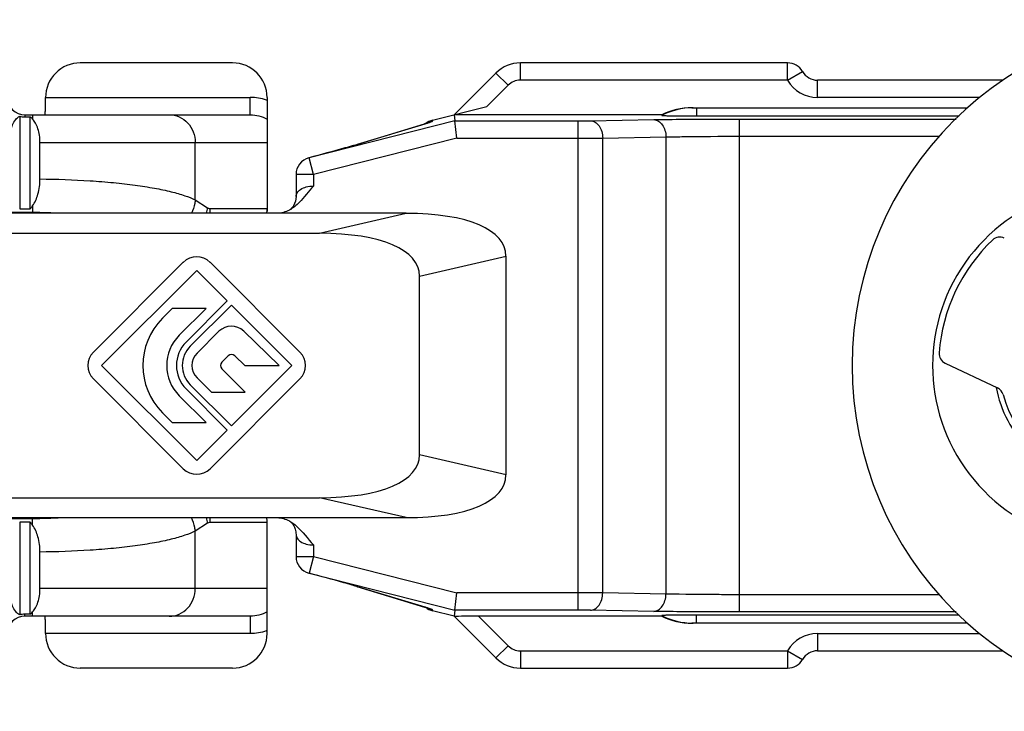
# Model space of a CAD drawing. Units: millimetres. Extents: x -180 to 711, y 105 to 699.
# Drawn here: x -116 to -88, y 435 to 455 of the extents above; entities that cross this region are included whole.
import ezdxf

# ---------------------------------------------------------------- set-up
doc = ezdxf.new("R2010")
doc.units = ezdxf.units.MM
doc.header["$LTSCALE"] = 19.36
doc.layers.add('COMPONENTI_DI_ASSIEME', color=7, linetype='CONTINUOUS')

msp = doc.modelspace()

# ---------------------------------------------------------------- linework, layer by layer
at = {"layer": 'COMPONENTI_DI_ASSIEME', "linetype": 'Continuous'}
for p, q in [((-110.309, 454.046), (-114.711, 454.046)), ((-101.995, 453.546), (-101.995, 454.046)), ((-94.275, 454.046), (-101.995, 454.046)), ((-94.275, 453.546), (-94.275, 454.046)), ((-102.702, 453.753), (-103.909, 452.546)), ((-102.348, 453.399), (-102.702, 453.753)), ((-94.275, 453.546), (-93.842, 453.796)), ((-94.275, 453.546), (-101.995, 453.546)), ((-93.409, 453.046), (-93.409, 453.546)), ((-88.042, 453.546), (-93.409, 453.546)), ((-102.348, 453.399), (-102.961, 452.786)), ((-115.711, 453.046), (-109.796, 453.046)), ((-109.796, 452.546), (-109.796, 453.046)), ((-109.309, 453.046), (-109.309, 449.746)), ((-88.711, 453.046), (-93.409, 453.046)), ((-104.532, 452.388), (-102.961, 452.786)), ((-97.037, 452.746), (-89.079, 452.746)), ((-96.909, 452.746), (-96.909, 452.511)), ((-116.459, 452.503), (-116.459, 449.825)), ((-116.309, 452.546), (-116.309, 452.487)), ((-116.309, 452.546), (-109.796, 452.546)), ((-116.309, 452.487), (-116.159, 452.487)), ((-116.159, 449.825), (-116.159, 452.487)), ((-116.086, 452.546), (-116.086, 452.422)), ((-103.887, 452.371), (-108.098, 451.302)), ((-104.532, 452.361), (-104.532, 452.388)), ((-103.909, 452.546), (-103.887, 452.371)), ((-97.909, 452.546), (-103.909, 452.546)), ((-103.887, 452.371), (-100.323, 452.371)), ((-103.825, 451.871), (-103.887, 452.371)), ((-100.323, 438.22), (-100.323, 452.371)), ((-99.97, 452.374), (-98.141, 452.406)), ((-97.909, 452.546), (-97.909, 452.528)), ((-96.909, 452.511), (-89.319, 452.511)), ((-95.666, 438.168), (-95.666, 452.423)), ((-95.666, 452.423), (-89.407, 452.423)), ((-106.721, 451.687), (-104.765, 452.28)), ((-106.698, 451.693), (-104.743, 452.286)), ((-104.765, 452.28), (-104.743, 452.286)), ((-104.755, 452.283), (-104.765, 452.28)), ((-115.873, 450.69), (-115.873, 451.746)), ((-115.873, 451.746), (-109.309, 451.746)), ((-111.387, 450.084), (-111.387, 451.746)), ((-103.825, 451.871), (-107.975, 450.818)), ((-103.825, 451.871), (-100.323, 451.871)), ((-99.616, 451.874), (-97.788, 451.906)), ((-99.616, 438.718), (-99.616, 451.874)), ((-97.788, 451.906), (-97.788, 438.686)), ((-95.666, 451.924), (-89.887, 451.924)), ((-106.72, 451.687), (-106.698, 451.693)), ((-106.718, 451.687), (-106.698, 451.693)), ((-108.105, 451.301), (-108.098, 451.302)), ((-107.975, 450.818), (-108.098, 451.302)), ((-108.475, 450.818), (-108.475, 450.18)), ((-107.975, 450.818), (-108.475, 450.818)), ((-107.975, 450.818), (-107.975, 450.485)), ((-111.387, 450.084), (-111.034, 449.859)), ((-116.459, 449.825), (-116.159, 449.825)), ((-116.086, 449.912), (-116.086, 449.717)), ((-110.952, 449.834), (-109.309, 449.834)), ((-109.309, 449.746), (-109.313, 449.746)), ((-108.665, 449.794), (-108.668, 449.791)), ((-105.294, 449.696), (-132.719, 449.696)), ((-116.086, 449.717), (-125.532, 449.717)), ((-107.794, 449.118), (-105.294, 449.696)), ((-120.644, 449.118), (-107.794, 449.118)), ((-104.909, 447.881), (-102.409, 448.458)), ((-102.409, 442.133), (-102.409, 448.458)), ((-111.735, 448.279), (-114.33, 445.685)), ((-114.096, 445.296), (-111.346, 448.046)), ((-111.346, 448.046), (-110.462, 447.162)), ((-108.363, 445.685), (-110.957, 448.279)), ((-104.909, 442.71), (-104.909, 447.881)), ((-112.052, 446.944), (-112.336, 446.66)), ((-111.076, 446.944), (-112.052, 446.944)), ((-111.848, 446.173), (-111.076, 446.944)), ((-110.462, 447.162), (-111.65, 445.975)), ((-111.53, 445.854), (-110.342, 447.042)), ((-110.342, 447.042), (-108.596, 445.296)), ((-110.703, 446.285), (-111.332, 445.656)), ((-108.964, 445.296), (-109.987, 446.29)), ((-110.617, 445.395), (-110.438, 445.574)), ((-110.241, 445.576), (-109.954, 445.296)), ((-111.346, 442.546), (-114.096, 445.296)), ((-109.946, 444.526), (-110.617, 445.197)), ((-108.596, 445.296), (-110.342, 443.55)), ((-109.954, 445.296), (-108.964, 445.296)), ((-89.725, 445.365), (-88.209, 444.646)), ((-114.33, 444.907), (-111.735, 442.312)), ((-111.332, 444.935), (-110.922, 444.526)), ((-110.957, 442.312), (-108.363, 444.907)), ((-110.342, 443.55), (-111.53, 444.737)), ((-111.076, 443.647), (-111.848, 444.419)), ((-111.65, 444.617), (-110.462, 443.43)), ((-110.922, 444.526), (-109.946, 444.526)), ((-112.336, 443.931), (-112.052, 443.647)), ((-112.052, 443.647), (-111.076, 443.647)), ((-110.462, 443.43), (-111.346, 442.546)), ((-102.409, 442.133), (-104.909, 442.71)), ((-120.644, 441.473), (-107.794, 441.473)), ((-105.294, 440.896), (-107.794, 441.473)), ((-132.719, 440.896), (-105.294, 440.896)), ((-125.532, 440.875), (-116.086, 440.875)), ((-116.459, 440.766), (-116.459, 438.088)), ((-116.159, 440.766), (-116.459, 440.766)), ((-116.159, 438.104), (-116.159, 440.766)), ((-116.086, 440.679), (-116.086, 440.875)), ((-111.034, 440.732), (-111.387, 440.508)), ((-109.309, 440.758), (-110.952, 440.758)), ((-109.309, 440.846), (-109.313, 440.846)), ((-109.309, 437.546), (-109.309, 440.846)), ((-111.387, 438.846), (-111.387, 440.508)), ((-108.475, 440.412), (-108.475, 439.774)), ((-107.975, 440.107), (-107.975, 439.774)), ((-115.873, 438.846), (-115.873, 439.901)), ((-108.475, 439.774), (-107.975, 439.774)), ((-107.975, 439.774), (-108.098, 439.289)), ((-107.975, 439.774), (-103.825, 438.72)), ((-108.105, 439.291), (-108.098, 439.289)), ((-108.098, 439.289), (-103.887, 438.22)), ((-109.309, 438.846), (-115.873, 438.846)), ((-106.721, 438.905), (-104.765, 438.312)), ((-106.72, 438.905), (-106.698, 438.899)), ((-106.698, 438.899), (-106.718, 438.905)), ((-104.743, 438.306), (-106.698, 438.899)), ((-103.887, 438.22), (-103.825, 438.72)), ((-100.323, 438.72), (-103.825, 438.72)), ((-97.788, 438.686), (-99.616, 438.718)), ((-89.887, 438.668), (-95.666, 438.668)), ((-116.309, 438.046), (-116.309, 438.104)), ((-116.159, 438.104), (-116.309, 438.104)), ((-116.086, 438.046), (-116.086, 438.169)), ((-104.765, 438.312), (-104.743, 438.306)), ((-104.532, 438.204), (-104.532, 438.231)), ((-103.909, 438.046), (-104.532, 438.204)), ((-103.887, 438.22), (-103.909, 438.046)), ((-100.323, 438.22), (-103.887, 438.22)), ((-98.141, 438.186), (-99.97, 438.218)), ((-96.909, 437.846), (-96.909, 438.081)), ((-89.319, 438.081), (-96.909, 438.081)), ((-89.407, 438.168), (-95.666, 438.168)), ((-109.796, 438.046), (-116.309, 438.046)), ((-109.796, 438.046), (-109.796, 437.546)), ((-102.702, 436.839), (-103.909, 438.046)), ((-103.202, 438.046), (-102.348, 437.192)), ((-97.909, 438.046), (-103.202, 438.046)), ((-97.909, 438.063), (-97.909, 438.046)), ((-89.079, 437.846), (-97.037, 437.846)), ((-109.796, 437.546), (-115.711, 437.546)), ((-93.409, 437.546), (-93.409, 437.046)), ((-93.409, 437.546), (-88.711, 437.546)), ((-102.348, 437.192), (-102.702, 436.839)), ((-101.995, 437.046), (-101.995, 436.546)), ((-101.995, 437.046), (-94.275, 437.046)), ((-94.275, 437.046), (-94.275, 436.546)), ((-94.275, 437.046), (-93.842, 436.796)), ((-93.409, 437.046), (-88.042, 437.046)), ((-110.309, 436.546), (-114.711, 436.546)), ((-101.995, 436.546), (-94.275, 436.546))]:
    msp.add_line(p, q, dxfattribs=at)
for centre, radius, start, end in [((-82.409, 445.296), 10, 90, 270), ((-114.712, 453.046), 1, 89.9828, 180.0131), ((-101.995, 453.046), 1, 90, 135), ((-94.275, 453.546), 0.5, 30, 90), ((-93.409, 454.046), 0.5, 210, 270), ((-101.995, 453.046), 0.5, 90, 135), ((-93.409, 454.046), 1, 210, 270), ((-116.309, 453.046), 0.5, 180, 270), ((-109.795, 451.585), 1.461, 71.5386, 90.0406), ((-109.79, 451.604), 1.441, 70.8903, 71.5187), ((-109.789, 451.607), 1.438, 70.5198, 70.8902), ((-97.037, 450.743), 2.003, 90.0006, 115.8252), ((-97.003, 450.748), 1.998, 90, 116.9817), ((-106.836, 459.19), 7.214, 286.8619, 287.3949), ((-104.409, 451.903), 0.5, 104.2415, 129.4933), ((-104.408, 451.876), 0.501, 104.3123, 116.9171), ((-106.794, 458.974), 6.995, 286.9467, 287.1429), ((-100.306, 544.783), 92.912, 269.9891, 270.42515), ((-111.769, 468.481), 17.537, 286.2788, 286.737), ((-110.666, 464.707), 13.605, 286.4158, 286.8572), ((-107.975, 450.818), 0.5, 105.0266, 180), ((-84.909, 445.296), 5.174, 68.0139, 291.9861), ((-112.079, 449.938), 1.048, 346.6194, 355.6996), ((-112.016, 449.834), 1.064, 352.5319, 359.9874), ((-110.309, 449.834), 1, 352.0584, 0), ((-109.114, 450.61), 0.932, 298.5404, 299.282), ((-116.084, 432.634), 17.083, 87.1571, 90.0047), ((-84.909, 445.296), 5, 133.4431, 175.8526), ((-88.141, 448.708), 0.3, 64.6478, 133.4431), ((-111.346, 447.89), 0.55, 45, 135), ((-84.909, 445.296), 3.25, 195.0303, 114.2653), ((-110.971, 445.296), 1.93, 135, 225), ((-110.342, 445.924), 0.51, 45.8156, 135), ((-110.971, 445.296), 1.24, 135, 225), ((-110.971, 445.296), 0.96, 135, 225), ((-110.971, 445.296), 0.79, 135, 225), ((-113.941, 445.296), 0.55, 135, 225), ((-110.971, 445.296), 0.51, 135, 225), ((-110.339, 445.475), 0.14, 45.8156, 135), ((-108.752, 445.296), 0.55, 315, 45), ((-89.597, 445.636), 0.3, 175.8526, 244.6478), ((-110.518, 445.296), 0.14, 135, 225), ((-84.909, 445.296), 3.4, 190.7344, 225.1601), ((-88.338, 444.375), 0.3, 15.0303, 64.6478), ((-111.346, 442.701), 0.55, 225, 315), ((-116.08, 457.77), 16.895, 269.9795, 272.8589), ((-112.079, 440.654), 1.048, 4.3003, 13.3806), ((-112.016, 440.758), 1.064, 0.0126, 7.4681), ((-110.309, 440.758), 1, 0, 7.9416), ((-107.975, 439.774), 0.5, 180, 254.9734), ((-111.337, 423.566), 16.019, 73.2414, 73.7429), ((-110.923, 425.024), 14.503, 73.1568, 73.5463), ((-100.253, 360.409), 78.311, 89.53419, 90.05155), ((-106.975, 431.025), 7.615, 72.9286, 73.1308), ((-106.661, 431.97), 6.619, 72.5812, 73.1621), ((-104.409, 438.689), 0.5, 230.5052, 255.7585), ((-104.408, 438.716), 0.501, 243.0827, 255.6877), ((-116.309, 437.546), 0.5, 90, 180), ((-97.003, 439.844), 1.998, 243.0182, 270.0001), ((-97.037, 439.848), 2.003, 244.1756, 269.9986), ((-114.712, 437.546), 1, 179.986, 270.018), ((-109.79, 438.988), 1.441, 288.4481, 289.0982), ((-109.789, 438.986), 1.439, 289.0983, 289.4815), ((-93.409, 436.546), 1, 90, 150), ((-101.995, 437.546), 0.5, 225, 270), ((-93.409, 436.546), 0.5, 90, 150), ((-101.995, 437.546), 1, 225, 270), ((-94.275, 437.046), 0.5, 270, 330)]:
    msp.add_arc(centre, radius, start, end, dxfattribs=at)
for centre, major_axis, ratio, start_param, end_param in [((-110.309, 453.046), (0, 1), 0.999848, -1.570796, 0), ((-107.794, 447.386), (5.366, 1.239), 0.363137, -0.083667, 1.004355), ((-110.294, 446.809), (5.366, 1.239), 0.363137, -0.083667, 1.004355), ((-110.294, 443.783), (-5.366, 1.239), 0.363137, 2.137238, 3.22526), ((-107.794, 443.205), (5.366, -1.239), 0.363137, -1.004355, 0.083667), ((-103.193, 438.037), (0.707, 0), 0.012341, 1.58314, 3.153937), ((-110.309, 437.546), (0, 1), 0.999848, 3.141593, 4.712389)]:
    msp.add_ellipse(centre, major_axis=major_axis, ratio=ratio, start_param=start_param, end_param=end_param, dxfattribs=at)
for points, knots in [([(-115.729, 452.546), (-115.728, 452.546), (-115.726, 452.55), (-115.725, 452.556), (-115.723, 452.569), (-115.722, 452.585), (-115.72, 452.606), (-115.718, 452.642), (-115.716, 452.697), (-115.714, 452.772), (-115.713, 452.857), (-115.712, 452.95), (-115.711, 453.014), (-115.711, 453.046)], [0, 0, 0, 0, 0.005898, 0.020649, 0.044658, 0.077801, 0.119759, 0.170174, 0.294352, 0.445624, 0.618128, 0.805414, 1, 1, 1, 1]), ([(-116.748, 451.797), (-116.748, 451.878), (-116.736, 452.033), (-116.68, 452.244), (-116.589, 452.407), (-116.502, 452.48), (-116.459, 452.503)], [0, 0, 0, 0, 0.305515, 0.584459, 0.815607, 1, 1, 1, 1]), ([(-116.159, 452.487), (-116.153, 452.483), (-116.127, 452.463), (-116.103, 452.441), (-116.086, 452.422)], [0, 0, 0, 0, 0.239026, 1, 1, 1, 1]), ([(-115.873, 451.746), (-115.873, 451.815), (-115.883, 451.949), (-115.925, 452.137), (-115.991, 452.297), (-116.053, 452.386), (-116.086, 452.422)], [0, 0, 0, 0, 0.286896, 0.556079, 0.795284, 1, 1, 1, 1]), ([(-112.139, 452.546), (-112.041, 452.546), (-111.841, 452.503), (-111.591, 452.323), (-111.426, 452.058), (-111.387, 451.85), (-111.387, 451.746)], [0, 0, 0, 0, 0.242796, 0.489849, 0.742845, 1, 1, 1, 1]), ([(-109.796, 452.546), (-109.712, 452.546), (-109.543, 452.525), (-109.383, 452.463), (-109.309, 452.422)], [0, 0, 0, 0, 0.499505, 1, 1, 1, 1]), ([(-104.628, 452.323), (-104.613, 452.329), (-104.697, 452.3), (-104.712, 452.296), (-104.732, 452.29)], [0, 0, 0, 0, 0.43869, 1, 1, 1, 1]), ([(-104.679, 452.306), (-104.665, 452.31), (-104.624, 452.323), (-104.583, 452.337), (-104.556, 452.348)], [0, 0, 0, 0, 0.326832, 1, 1, 1, 1]), ([(-104.556, 452.348), (-104.554, 452.348), (-104.548, 452.351), (-104.542, 452.354), (-104.538, 452.356)], [0, 0, 0, 0, 0.30742, 1, 1, 1, 1]), ([(-104.538, 452.356), (-104.537, 452.356), (-104.535, 452.358), (-104.532, 452.359), (-104.532, 452.361)], [0, 0, 0, 0, 0.38176, 1, 1, 1, 1]), ([(-100.323, 452.371), (-100.291, 452.371), (-100.173, 452.371), (-100.055, 452.372), (-99.97, 452.374)], [0, 0, 0, 0, 0.275898, 1, 1, 1, 1]), ([(-99.97, 452.374), (-99.923, 452.373), (-99.823, 452.341), (-99.709, 452.225), (-99.635, 452.062), (-99.617, 451.938), (-99.616, 451.874)], [0, 0, 0, 0, 0.209515, 0.445379, 0.712857, 1, 1, 1, 1]), ([(-98.141, 452.406), (-97.965, 452.409), (-97.14, 452.42), (-96.315, 452.423), (-95.666, 452.423)], [0, 0, 0, 0, 0.214298, 1, 1, 1, 1]), ([(-98.141, 452.406), (-98.095, 452.405), (-97.995, 452.373), (-97.88, 452.256), (-97.806, 452.094), (-97.788, 451.97), (-97.788, 451.906)], [0, 0, 0, 0, 0.209515, 0.445379, 0.712857, 1, 1, 1, 1]), ([(-97.909, 452.528), (-97.909, 452.527), (-97.899, 452.527), (-97.888, 452.524), (-97.862, 452.523), (-97.83, 452.521), (-97.788, 452.52), (-97.716, 452.518), (-97.607, 452.516), (-97.458, 452.514), (-97.287, 452.512), (-97.102, 452.511), (-96.974, 452.511), (-96.909, 452.511)], [0, 0, 0, 0, 0.005119, 0.019613, 0.04348, 0.076565, 0.11853, 0.168953, 0.293303, 0.444724, 0.617481, 0.805176, 1, 1, 1, 1]), ([(-97.788, 451.906), (-97.636, 451.909), (-96.929, 451.92), (-96.222, 451.924), (-95.666, 451.924)], [0, 0, 0, 0, 0.214296, 1, 1, 1, 1]), ([(-106.821, 451.657), (-106.901, 451.633), (-107.328, 451.51), (-107.757, 451.394), (-108.105, 451.301)], [0, 0, 0, 0, 0.18872, 1, 1, 1, 1]), ([(-116.086, 449.912), (-116.014, 450.012), (-115.906, 450.269), (-115.873, 450.542), (-115.873, 450.69)], [0, 0, 0, 0, 0.454344, 1, 1, 1, 1]), ([(-115.873, 450.69), (-115.389, 450.687), (-114.679, 450.662), (-113.762, 450.589), (-113.142, 450.518), (-112.586, 450.432), (-112.106, 450.332), (-111.713, 450.222), (-111.484, 450.132), (-111.387, 450.084)], [0, 0, 0, 0, 0.318851, 0.468063, 0.606208, 0.730518, 0.838663, 0.928853, 1, 1, 1, 1]), ([(-108.475, 450.18), (-108.475, 450.218), (-108.447, 450.303), (-108.336, 450.401), (-108.173, 450.469), (-108.044, 450.485), (-107.975, 450.485)], [0, 0, 0, 0, 0.179137, 0.397827, 0.675406, 1, 1, 1, 1]), ([(-111.387, 450.084), (-111.39, 450.05), (-111.406, 449.916), (-111.449, 449.786), (-111.494, 449.695)], [0, 0, 0, 0, 0.24831, 1, 1, 1, 1]), ([(-108.475, 450.18), (-108.475, 450.089), (-108.51, 449.957), (-108.603, 449.841), (-108.647, 449.804), (-108.665, 449.793)], [0, 0, 0, 0, 0.613135, 0.863164, 1, 1, 1, 1]), ([(-116.086, 449.912), (-116.092, 449.904), (-116.114, 449.874), (-116.139, 449.845), (-116.159, 449.825)], [0, 0, 0, 0, 0.260194, 1, 1, 1, 1]), ([(-111.034, 449.859), (-111.027, 449.855), (-111.002, 449.841), (-110.973, 449.834), (-110.952, 449.834)], [0, 0, 0, 0, 0.267863, 1, 1, 1, 1]), ([(-116.086, 440.679), (-116.092, 440.688), (-116.114, 440.718), (-116.139, 440.747), (-116.159, 440.766)], [0, 0, 0, 0, 0.260194, 1, 1, 1, 1]), ([(-115.873, 439.901), (-115.873, 440.05), (-115.906, 440.323), (-116.014, 440.579), (-116.086, 440.679)], [0, 0, 0, 0, 0.545665, 1, 1, 1, 1]), ([(-111.387, 440.508), (-111.39, 440.541), (-111.406, 440.675), (-111.449, 440.805), (-111.494, 440.896)], [0, 0, 0, 0, 0.24831, 1, 1, 1, 1]), ([(-110.952, 440.758), (-110.959, 440.758), (-110.988, 440.756), (-111.015, 440.744), (-111.034, 440.732)], [0, 0, 0, 0, 0.239098, 1, 1, 1, 1]), ([(-108.668, 440.8), (-108.654, 440.793), (-108.612, 440.759), (-108.546, 440.682), (-108.49, 440.559), (-108.475, 440.462), (-108.475, 440.412)], [0, 0, 0, 0, 0.10946, 0.357089, 0.668213, 1, 1, 1, 1]), ([(-108.668, 440.8), (-108.596, 440.761), (-108.329, 440.565), (-108.141, 440.289), (-107.975, 440.107)], [0, 0, 0, 0, 0.250103, 1, 1, 1, 1]), ([(-111.387, 440.508), (-111.484, 440.459), (-111.713, 440.37), (-112.106, 440.259), (-112.586, 440.16), (-113.142, 440.073), (-113.762, 440.002), (-114.679, 439.929), (-115.389, 439.905), (-115.873, 439.901)], [0, 0, 0, 0, 0.071147, 0.161337, 0.269482, 0.393792, 0.531937, 0.681149, 1, 1, 1, 1]), ([(-108.475, 440.412), (-108.475, 440.374), (-108.447, 440.288), (-108.336, 440.19), (-108.173, 440.123), (-108.044, 440.107), (-107.975, 440.107)], [0, 0, 0, 0, 0.17915, 0.397816, 0.675359, 1, 1, 1, 1]), ([(-106.853, 438.945), (-106.934, 438.968), (-107.348, 439.087), (-107.764, 439.2), (-108.098, 439.289)], [0, 0, 0, 0, 0.19579, 1, 1, 1, 1]), ([(-116.459, 438.088), (-116.502, 438.111), (-116.589, 438.184), (-116.68, 438.348), (-116.736, 438.558), (-116.748, 438.713), (-116.748, 438.794)], [0, 0, 0, 0, 0.184393, 0.415541, 0.694485, 1, 1, 1, 1]), ([(-116.086, 438.169), (-116.053, 438.206), (-115.991, 438.295), (-115.925, 438.455), (-115.883, 438.642), (-115.873, 438.777), (-115.873, 438.846)], [0, 0, 0, 0, 0.204711, 0.443909, 0.713088, 1, 1, 1, 1]), ([(-112.139, 438.046), (-112.041, 438.046), (-111.841, 438.088), (-111.591, 438.268), (-111.426, 438.534), (-111.387, 438.742), (-111.387, 438.846)], [0, 0, 0, 0, 0.242796, 0.489849, 0.742845, 1, 1, 1, 1]), ([(-99.97, 438.218), (-99.923, 438.219), (-99.823, 438.251), (-99.709, 438.367), (-99.635, 438.53), (-99.617, 438.654), (-99.616, 438.718)], [0, 0, 0, 0, 0.209515, 0.445379, 0.712857, 1, 1, 1, 1]), ([(-98.141, 438.186), (-98.095, 438.187), (-97.995, 438.219), (-97.88, 438.335), (-97.806, 438.498), (-97.788, 438.622), (-97.788, 438.686)], [0, 0, 0, 0, 0.209515, 0.445379, 0.712857, 1, 1, 1, 1]), ([(-95.666, 438.668), (-95.862, 438.668), (-96.569, 438.67), (-97.276, 438.675), (-97.788, 438.686)], [0, 0, 0, 0, 0.275883, 1, 1, 1, 1]), ([(-116.159, 438.104), (-116.153, 438.109), (-116.127, 438.128), (-116.103, 438.151), (-116.086, 438.169)], [0, 0, 0, 0, 0.239026, 1, 1, 1, 1]), ([(-109.309, 438.169), (-109.383, 438.128), (-109.543, 438.066), (-109.712, 438.046), (-109.796, 438.046)], [0, 0, 0, 0, 0.500388, 1, 1, 1, 1]), ([(-104.74, 438.304), (-104.73, 438.301), (-104.698, 438.291), (-104.666, 438.281), (-104.644, 438.273)], [0, 0, 0, 0, 0.306251, 1, 1, 1, 1]), ([(-104.556, 438.244), (-104.563, 438.247), (-104.603, 438.262), (-104.645, 438.275), (-104.679, 438.286)], [0, 0, 0, 0, 0.172701, 1, 1, 1, 1]), ([(-104.644, 438.273), (-104.641, 438.272), (-104.634, 438.27), (-104.626, 438.267), (-104.621, 438.265)], [0, 0, 0, 0, 0.376792, 1, 1, 1, 1]), ([(-104.532, 438.231), (-104.532, 438.233), (-104.543, 438.238), (-104.55, 438.241), (-104.556, 438.244)], [0, 0, 0, 0, 0.287323, 1, 1, 1, 1]), ([(-99.97, 438.218), (-99.995, 438.218), (-100.113, 438.22), (-100.231, 438.22), (-100.323, 438.22)], [0, 0, 0, 0, 0.214312, 1, 1, 1, 1]), ([(-95.666, 438.168), (-95.894, 438.168), (-96.719, 438.17), (-97.544, 438.176), (-98.141, 438.186)], [0, 0, 0, 0, 0.275885, 1, 1, 1, 1]), ([(-96.909, 438.081), (-96.974, 438.081), (-97.102, 438.08), (-97.287, 438.079), (-97.458, 438.078), (-97.607, 438.076), (-97.716, 438.074), (-97.788, 438.072), (-97.83, 438.07), (-97.862, 438.068), (-97.888, 438.068), (-97.899, 438.065), (-97.909, 438.065), (-97.909, 438.063)], [0, 0, 0, 0, 0.194826, 0.382532, 0.555293, 0.706707, 0.831051, 0.881476, 0.923442, 0.956528, 0.980392, 0.994882, 1, 1, 1, 1]), ([(-115.711, 437.545), (-115.711, 437.578), (-115.712, 437.642), (-115.713, 437.734), (-115.714, 437.82), (-115.716, 437.895), (-115.718, 437.949), (-115.72, 437.985), (-115.722, 438.006), (-115.723, 438.023), (-115.725, 438.035), (-115.726, 438.041), (-115.728, 438.046), (-115.729, 438.046)], [0, 0, 0, 0, 0.194586, 0.381872, 0.554376, 0.705648, 0.829826, 0.880241, 0.922199, 0.955342, 0.979351, 0.994102, 1, 1, 1, 1])]:
    msp.add_open_spline(points, degree=3, knots=knots, dxfattribs=at)
for points in [[(-116.459, 452.503), (-116.41, 452.492), (-116.359, 452.487), (-116.309, 452.487)], [(-107.975, 450.485), (-108.116, 450.331), (-108.237, 450.16), (-108.384, 450.012)], [(-108.668, 449.791), (-108.776, 449.733), (-108.9, 449.696), (-109.022, 449.696)], [(-108.384, 450.012), (-108.466, 449.93), (-108.557, 449.854), (-108.658, 449.797)], [(-109.022, 440.896), (-108.9, 440.896), (-108.776, 440.858), (-108.668, 440.8)], [(-116.309, 438.104), (-116.359, 438.104), (-116.41, 438.099), (-116.459, 438.088)], [(-109.334, 437.621), (-109.482, 437.571), (-109.64, 437.546), (-109.796, 437.546)]]:
    msp.add_open_spline(points, degree=3, dxfattribs=at)

doc.saveas('drawing.dxf')
